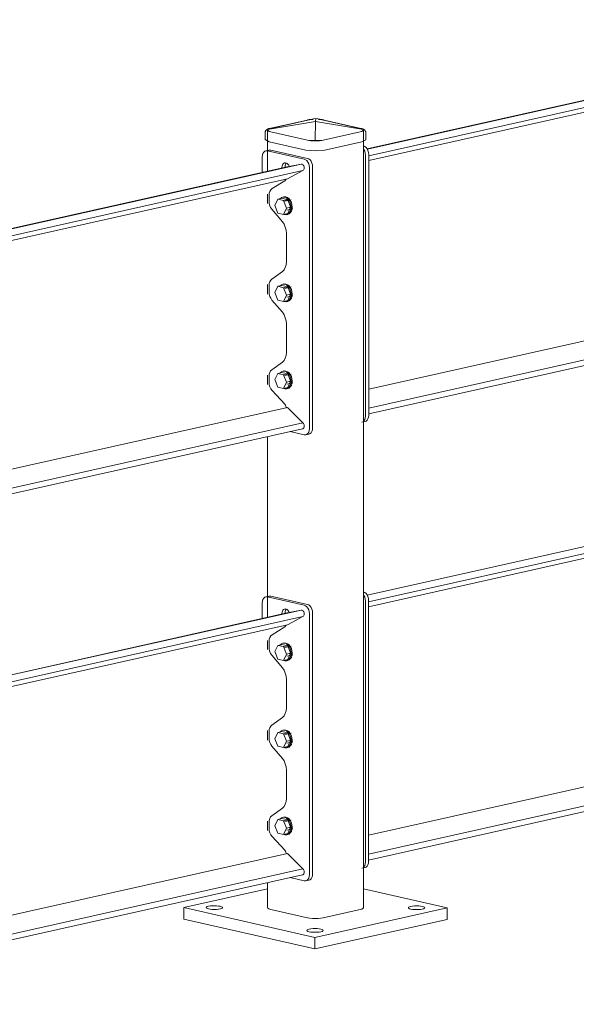
# Model space of a CAD drawing. Units: millimetres. Extents: x -317 to 19237, y -200 to 5045.
# Drawn here: x 15185 to 15933, y 710 to 2033 of the extents above; entities that cross this region are included whole.
import ezdxf

# ---------------------------------------------------------------- set-up
doc = ezdxf.new("R2010")
doc.units = ezdxf.units.MM
doc.layers.add('A-GENM', color=13, linetype='Continuous', lineweight=18)

# ---------------------------------------------------------------- blocks, each defined once
blk = doc.blocks.new('Safety _ Protection_Barrier_UltiGroup_Traffic Impact Barrier - 1085mm High - Yellow-V3-1085mm High')
at = {"layer": 'A-GENM'}
for p, q in [((-14048.3, 2028.9), (-14806.9, 1859.1)), ((-14029.7, 2032.8), (-14806.7, 1858.8)), ((-14029.7, 2032.7), (-14806.7, 1858.8)), ((-14804.9, 1850), (-14027.3, 2024.1)), ((-14048.1, 2012.9), (-14804.9, 1843.5)), ((-14876.4, 1896.1), (-14940.9, 1885.4)), ((-14887.5, 1897.9), (-14937.2, 1886.8)), ((-14886.8, 1898), (-14936.5, 1886.9)), ((-14936.5, 1886.8), (-14886.8, 1897.9)), ((-14885, 1898.4), (-14886.8, 1898)), ((-14886.8, 1897.9), (-14884.5, 1898.4)), ((-14884.3, 1898.4), (-14884.5, 1898.4)), ((-14880.2, 1898.9), (-14880.4, 1898.9)), ((-14876.8, 1870.9), (-14876.4, 1896.1)), ((-14876, 1900), (-14876.4, 1896.1)), ((-14876.4, 1896.1), (-14811.9, 1885.4)), ((-14872, 1898.9), (-14872.2, 1898.9)), ((-14865.6, 1898), (-14865.8, 1898)), ((-14816.3, 1886.8), (-14865.6, 1898)), ((-14815.5, 1886.7), (-14864.9, 1897.9)), ((-14944, 1881.5), (-14944, 1871.7)), ((-14940.9, 1885.4), (-14940.9, 1881.5)), ((-14940.9, 1884.2), (-14940.6, 1883.8)), ((-14940.9, 1881.5), (-14940.9, 1829.1)), ((-14939.7, 1883.2), (-14938.4, 1882.6)), ((-14936.5, 1886.9), (-14938.4, 1886.3)), ((-14938.3, 1886.4), (-14936.5, 1886.8)), ((-14938.3, 1882.6), (-14936.5, 1882.1)), ((-14936.5, 1882.1), (-14887.2, 1870.9)), ((-14887.2, 1870.9), (-14936.5, 1882.1)), ((-14866, 1870.9), (-14816.3, 1882)), ((-14816, 1886.7), (-14816.3, 1886.8)), ((-14816.3, 1882), (-14814.5, 1882.5)), ((-14814.4, 1882.5), (-14813.1, 1883.1)), ((-14812.9, 1883.2), (-14812.2, 1883.7)), ((-14811.9, 1881.4), (-14811.9, 1885.4)), ((-14811.9, 839.9), (-14811.9, 1881.4)), ((-14808.8, 1871.6), (-14808.8, 1881.4)), ((-14944, 1871.7), (-14938.7, 1868.9)), ((-14889.4, 1857.7), (-14938.7, 1868.9)), ((-14887.2, 1870.9), (-14885.1, 1870.5)), ((-14885, 1870.5), (-14882.6, 1870.2)), ((-14882.3, 1870.1), (-14879.8, 1870)), ((-14879.2, 1869.9), (-14876.8, 1869.9)), ((-14876.6, 1869.9), (-14874.3, 1869.9)), ((-14873.7, 1870), (-14870.9, 1870.1)), ((-14870.8, 1870.1), (-14868.3, 1870.4)), ((-14868.3, 1870.5), (-14866, 1870.9)), ((-14863.9, 1857.6), (-14814.2, 1868.8)), ((-14804.9, 1851.9), (-14804.9, 1501.2)), ((-14809.2, 1500.3), (-14809.2, 1851)), ((-14940.9, 1798.2), (-14940.9, 1785.8)), ((-14048.1, 1705.9), (-14804.9, 1536.4)), ((-14027.2, 1685.1), (-14804.9, 1511)), ((-14940.9, 1677.1), (-14940.9, 1664)), ((-14804.9, 1503.2), (-14027.7, 1677.2)), ((-14940.9, 1555.3), (-14940.9, 1542.9)), ((-14811.9, 1501.6), (-14811.3, 1501.8)), ((-14814, 1492.1), (-14809.8, 1493.1)), ((-14940.9, 1472.8), (-14940.9, 1230)), ((-14048.3, 1429.8), (-14806.9, 1259.9)), ((-14029.7, 1433.6), (-14806.8, 1259.6)), ((-14806.8, 1259.6), (-14029.7, 1433.6)), ((-14027.3, 1425), (-14805, 1250.9)), ((-14048.1, 1413.8), (-14805, 1244.3)), ((-14809.2, 901.1), (-14809.2, 1251.9)), ((-14805, 1252.8), (-14805, 902.1)), ((-14940.9, 1199), (-14940.9, 1186.7)), ((-14048.1, 1106.7), (-14805, 937.3)), ((-14027.2, 1086), (-14805, 911.8)), ((-14940.9, 1077.9), (-14940.9, 1064.9)), ((-14805, 904), (-14027.7, 1078)), ((-14940.9, 956.1), (-14940.9, 943.7)), ((-14811.9, 902.5), (-14811.3, 902.6)), ((-14814.1, 893), (-14809.8, 893.9)), ((-14940.9, 873.6), (-14940.9, 840)), ((-14940.9, 865.3), (-15053.2, 840.1)), ((-14699.6, 839.8), (-14811.9, 865.4)), ((-15053.2, 840.1), (-14877.1, 800.1)), ((-15053.2, 840.1), (-15053.2, 824.5)), ((-14887.2, 826.4), (-14936.5, 837.6)), ((-14877.1, 800.1), (-14699.6, 839.8)), ((-14816.3, 837.5), (-14866, 826.4)), ((-14699.6, 824.2), (-14699.6, 839.8)), ((-14877.1, 784.5), (-15053.2, 824.5)), ((-14699.6, 824.2), (-14877.1, 784.5)), ((-14877.1, 784.5), (-14877.1, 800.1))]:
    blk.add_line(p, q, dxfattribs=at)
for points in [[(-14887.5, 1897.9, 0), (-14887, 1898, 0), (-14886.5, 1898.1, 0), (-14886, 1898.2, 0), (-14885.5, 1898.3, 0), (-14884.9, 1898.4, 0), (-14884.4, 1898.5, 0), (-14883.8, 1898.5, 0), (-14883.3, 1898.6, 0), (-14882.7, 1898.7, 0), (-14882.1, 1898.7, 0), (-14881.5, 1898.8, 0), (-14880.9, 1898.8, 0), (-14880.3, 1898.9, 0), (-14879.7, 1898.9, 0), (-14879.5, 1898.9, 0)], [(-14884.3, 1898.4, 0), (-14881.8, 1898.9, 0), (-14878.9, 1899.5, 0), (-14876, 1900, 0)], [(-14879.5, 1898.9, 0), (-14880.1, 1898.9, 0), (-14880.4, 1898.9, 0)], [(-14876, 1900, 0), (-14873.1, 1899.5, 0), (-14870.3, 1899, 0), (-14867.8, 1898.5, 0), (-14865.8, 1898, 0)], [(-14872.4, 1898.9, 0), (-14872.2, 1898.9, 0), (-14872, 1898.9, 0)], [(-14864.9, 1897.9, 0), (-14865.3, 1898, 0), (-14865.8, 1898.1, 0), (-14866.3, 1898.2, 0), (-14866.9, 1898.3, 0), (-14867.4, 1898.4, 0), (-14867.9, 1898.5, 0), (-14868.5, 1898.5, 0), (-14869.1, 1898.6, 0), (-14869.6, 1898.7, 0), (-14870.2, 1898.7, 0), (-14870.8, 1898.8, 0), (-14871.4, 1898.8, 0), (-14872, 1898.9, 0), (-14872.4, 1898.9, 0)], [(-14944, 1881.5, 0), (-14943.9, 1882.1, 0), (-14943.7, 1882.7, 0), (-14943.5, 1883.3, 0), (-14943.2, 1883.7, 0), (-14942.9, 1884.1, 0), (-14942.6, 1884.5, 0), (-14942.2, 1884.8, 0), (-14941.9, 1885, 0), (-14941.5, 1885.2, 0), (-14941.2, 1885.4, 0), (-14940.8, 1885.6, 0), (-14940.5, 1885.8, 0), (-14940.1, 1885.9, 0), (-14939.7, 1886.1, 0), (-14939.3, 1886.2, 0), (-14938.9, 1886.4, 0), (-14938.4, 1886.5, 0), (-14938, 1886.6, 0), (-14937.5, 1886.7, 0), (-14937.2, 1886.8, 0)], [(-14940.9, 1885.4, 0), (-14940.6, 1885.7, 0), (-14939.8, 1886, 0), (-14938.4, 1886.4, 0)], [(-14936.5, 1882.1, 0), (-14938.4, 1882.7, 0), (-14939.7, 1883.4, 0), (-14940.6, 1884.4, 0), (-14940.9, 1885.4, 0)], [(-14816, 1886.7, 0), (-14814.4, 1886.3, 0), (-14813, 1885.9, 0), (-14812.2, 1885.6, 0), (-14811.9, 1885.4, 0)], [(-14808.8, 1881.4, 0), (-14808.9, 1882, 0), (-14809.1, 1882.7, 0), (-14809.3, 1883.2, 0), (-14809.6, 1883.7, 0), (-14809.9, 1884.1, 0), (-14810.2, 1884.4, 0), (-14810.6, 1884.7, 0), (-14810.9, 1884.9, 0), (-14811.3, 1885.1, 0), (-14811.6, 1885.3, 0), (-14812, 1885.5, 0), (-14812.3, 1885.7, 0), (-14812.7, 1885.9, 0), (-14813.1, 1886, 0), (-14813.5, 1886.1, 0), (-14813.9, 1886.3, 0), (-14814.4, 1886.4, 0), (-14814.8, 1886.5, 0), (-14815.3, 1886.6, 0), (-14815.5, 1886.7, 0)], [(-14811.9, 1885.4, 0), (-14812.2, 1884.3, 0), (-14813, 1883.3, 0), (-14814.4, 1882.5, 0)], [(-14812, 1884.1, 0), (-14811.9, 1884.4, 0), (-14811.9, 1884.4, 0)], [(-14876.8, 1870.9, 0), (-14879.7, 1870.5, 0), (-14882.5, 1870.4, 0), (-14885, 1870.5, 0), (-14887.2, 1870.9, 0)], [(-14867.9, 1870.5, 0), (-14868.3, 1870.5, 0), (-14871, 1870.4, 0), (-14873.8, 1870.5, 0), (-14876.8, 1870.9, 0)], [(-14814.2, 1868.8, 0), (-14808.8, 1871.6, 0), (-14808.8, 1871.6, 0)], [(-14889.4, 1857.7, 0), (-14876.7, 1856.5, 0), (-14863.9, 1857.6, 0)], [(-14811.9, 1863.3, 0), (-14810.2, 1862.5, 0), (-14808.5, 1861.2, 0), (-14807, 1859.3, 0), (-14805.9, 1857, 0), (-14805.2, 1854.5, 0), (-14804.9, 1851.9, 0)], [(-14809.2, 1851, 0), (-14809.4, 1853.6, 0), (-14810.1, 1856.1, 0), (-14811.3, 1858.4, 0), (-14811.9, 1859.2, 0)], [(-14811.9, 1493.2, 0), (-14811.3, 1493.9, 0), (-14810.1, 1495.6, 0), (-14809.4, 1497.8, 0), (-14809.2, 1500.3, 0)], [(-14804.9, 1501.2, 0), (-14805.2, 1498.8, 0), (-14805.9, 1496.6, 0), (-14807, 1494.8, 0), (-14808.5, 1493.6, 0), (-14810.2, 1493, 0)], [(-14811.9, 1264.1, 0), (-14810.2, 1263.4, 0), (-14808.5, 1262, 0), (-14807, 1260.2, 0), (-14805.9, 1257.9, 0), (-14805.2, 1255.4, 0), (-14805, 1252.8, 0)], [(-14809.2, 1251.9, 0), (-14809.5, 1254.4, 0), (-14810.2, 1256.9, 0), (-14811.3, 1259.2, 0), (-14811.9, 1260, 0)], [(-14811.9, 894.1, 0), (-14811.3, 894.7, 0), (-14810.2, 896.5, 0), (-14809.5, 898.7, 0), (-14809.2, 901.1, 0)], [(-14805, 902.1, 0), (-14805.2, 899.6, 0), (-14805.9, 897.4, 0), (-14807, 895.7, 0), (-14808.5, 894.4, 0), (-14810.2, 893.9, 0)], [(-15020, 838.4, 0), (-15021.7, 838.9, 0), (-15022.8, 839.5, 0), (-15023.2, 840.1, 0), (-15022.8, 840.8, 0), (-15021.7, 841.4, 0), (-15019.9, 841.9, 0), (-15017.6, 842.3, 0), (-15015, 842.5, 0), (-15012.1, 842.6, 0), (-15009.3, 842.5, 0), (-15006.6, 842.2, 0), (-15004.4, 841.8, 0)], [(-15004.4, 841.8, 0), (-15002.6, 841.3, 0), (-15001.5, 840.7, 0), (-15001.2, 840.1, 0), (-15001.5, 839.5, 0), (-15002.7, 838.9, 0), (-15004.4, 838.3, 0), (-15006.7, 837.9, 0), (-15009.4, 837.7, 0), (-15012.2, 837.6, 0), (-15015.1, 837.7, 0), (-15017.7, 838, 0), (-15020, 838.4, 0)], [(-14936.5, 837.6, 0), (-14938.9, 838.3, 0), (-14940.4, 839.2, 0), (-14940.9, 840, 0)], [(-14811.9, 839.9, 0), (-14811.9, 839.9, 0), (-14812.4, 839.1, 0), (-14813.9, 838.2, 0), (-14816.3, 837.5, 0)], [(-14748.4, 838.1, 0), (-14750.2, 838.6, 0), (-14751.3, 839.2, 0), (-14751.6, 839.9, 0), (-14751.3, 840.5, 0), (-14750.1, 841.1, 0), (-14748.4, 841.6, 0), (-14746.1, 842, 0), (-14743.4, 842.3, 0), (-14740.6, 842.4, 0), (-14737.7, 842.3, 0), (-14735.1, 842, 0), (-14732.8, 841.6, 0)], [(-14732.8, 841.6, 0), (-14731.1, 841.1, 0), (-14730, 840.5, 0), (-14729.6, 839.9, 0), (-14730, 839.2, 0), (-14731.1, 838.6, 0), (-14732.9, 838.1, 0), (-14735.2, 837.7, 0), (-14737.8, 837.5, 0), (-14740.7, 837.4, 0), (-14743.5, 837.5, 0), (-14746.2, 837.7, 0), (-14748.4, 838.1, 0)], [(-14866, 826.4, 0), (-14869.1, 825.9, 0), (-14872.8, 825.5, 0), (-14876.6, 825.4, 0), (-14880.5, 825.6, 0), (-14884.1, 825.9, 0), (-14887.2, 826.4, 0)], [(-14884.7, 807.6, 0), (-14886.5, 808.1, 0), (-14887.5, 808.7, 0), (-14887.9, 809.4, 0), (-14887.5, 810, 0), (-14886.4, 810.6, 0), (-14884.7, 811.1, 0), (-14882.4, 811.5, 0), (-14879.7, 811.8, 0), (-14876.9, 811.8, 0), (-14874, 811.8, 0), (-14871.4, 811.5, 0), (-14869.1, 811.1, 0)], [(-14869.1, 811.1, 0), (-14867.4, 810.6, 0), (-14866.3, 810, 0), (-14865.9, 809.4, 0), (-14866.3, 808.7, 0), (-14867.4, 808.1, 0), (-14869.2, 807.6, 0), (-14871.5, 807.2, 0), (-14874.1, 807, 0), (-14877, 806.9, 0), (-14879.8, 807, 0), (-14882.5, 807.2, 0), (-14884.7, 807.6, 0)]]:
    blk.add_polyline3d(points, dxfattribs=at)
blk = doc.blocks.new('Safety _ Protection_Barrier_UltiGroup_Traffic Impact Barrier - 1085mm High - Yellow 2-V4-1085mm High')
at = {"layer": 'A-GENM'}
for p, q in [((-14938.7, 1857.7), (-14943, 1856.7)), ((-14891.5, 1845.5), (-14940.8, 1856.7)), ((-14936.5, 1857.7), (-14887.2, 1846.5)), ((-14895.6, 1838.9), (-15672.7, 1664.9)), ((-14895.7, 1838.9), (-15672.7, 1664.9)), ((-14947.8, 1848.6), (-14947.8, 1827.6)), ((-14911.5, 1835.6), (-14895.7, 1838.9)), ((-14914.2, 1835.1), (-15672.8, 1665.2)), ((-15670.9, 1656.2), (-14893.2, 1830.3)), ((-14921.4, 1833.5), (-14921.4, 1834.3)), ((-14917.2, 1835.2), (-14917.2, 1834.4)), ((-14914.2, 1835.1), (-14914.1, 1835.1)), ((-14914.1, 1835.1), (-14911.5, 1835.6)), ((-14893.2, 1830.3), (-14914.1, 1819.1)), ((-14884.4, 1483.4), (-14884.4, 1834.2)), ((-14880.2, 1835.1), (-14880.2, 1484.4)), ((-14914.1, 1819.1), (-15670.9, 1649.6)), ((-14917.5, 1816.4), (-14934.6, 1805.8)), ((-14938.7, 1796.7), (-14938.7, 1788.6)), ((-14927.1, 1791.5), (-14931, 1783.1)), ((-14921.4, 1792.8), (-14927.1, 1791.5)), ((-14919.4, 1789.7), (-14927.1, 1791.5)), ((-14921.4, 1792.8), (-14913.7, 1791)), ((-14918.8, 1794.6), (-14920.2, 1794.3)), ((-14919.4, 1789.7), (-14913.7, 1791)), ((-14915.5, 1779.6), (-14919.4, 1789.7)), ((-14909.2, 1790.6), (-14917.5, 1788.8)), ((-14913.7, 1791), (-14909.8, 1780.8)), ((-14935, 1778.1), (-14920.9, 1761.3)), ((-14931, 1783.1), (-14927.1, 1772.9)), ((-14927.1, 1772.9), (-14919.4, 1771.2)), ((-14919.4, 1771.2), (-14915.5, 1779.6)), ((-14913.7, 1772.4), (-14919.4, 1771.2)), ((-14909.8, 1780.8), (-14915.5, 1779.6)), ((-14914.8, 1777.1), (-14906.6, 1778.9)), ((-14909.8, 1780.8), (-14913.7, 1772.4)), ((-14914.9, 1770.9), (-14913.5, 1771.2)), ((-14915.4, 1745.7), (-14915.4, 1707.7)), ((-14920.9, 1694.5), (-14935, 1684.3)), ((-14938.7, 1675.5), (-14938.7, 1666.7)), ((-14927.1, 1674.6), (-14931, 1666.2)), ((-14921.4, 1675.8), (-14927.1, 1674.6)), ((-14919.4, 1672.8), (-14927.1, 1674.6)), ((-14921.4, 1675.8), (-14913.7, 1674.1)), ((-14918.8, 1677.7), (-14920.2, 1677.4)), ((-14919.4, 1672.8), (-14913.7, 1674.1)), ((-14915.5, 1662.6), (-14919.4, 1672.8)), ((-14909.2, 1673.7), (-14917.5, 1671.9)), ((-14913.7, 1674.1), (-14909.8, 1663.9)), ((-14935, 1656.2), (-14920.9, 1639.7)), ((-14931, 1666.2), (-14927.1, 1656)), ((-14927.1, 1656), (-14919.4, 1654.2)), ((-14919.4, 1654.2), (-14915.5, 1662.6)), ((-14913.7, 1655.5), (-14919.4, 1654.2)), ((-14909.8, 1663.9), (-14915.5, 1662.6)), ((-14914.9, 1654), (-14913.5, 1654.3)), ((-14914.8, 1660.1), (-14906.6, 1662)), ((-14909.8, 1663.9), (-14913.7, 1655.5)), ((-14915.4, 1624), (-14915.4, 1586)), ((-14920.9, 1572.8), (-14935, 1562.5)), ((-14918.8, 1560.8), (-14920.2, 1560.5)), ((-14938.7, 1553.7), (-14938.7, 1545.5)), ((-14927.1, 1557.7), (-14931, 1549.3)), ((-14931, 1549.3), (-14927.1, 1539.1)), ((-14921.4, 1558.9), (-14927.1, 1557.7)), ((-14919.4, 1555.9), (-14927.1, 1557.7)), ((-14921.4, 1558.9), (-14913.7, 1557.2)), ((-14919.4, 1555.9), (-14913.7, 1557.2)), ((-14915.5, 1545.7), (-14919.4, 1555.9)), ((-14909.2, 1556.8), (-14917.5, 1554.9)), ((-14913.7, 1557.2), (-14909.8, 1547)), ((-14934.6, 1534.6), (-14917.5, 1516.2)), ((-14927.1, 1539.1), (-14919.4, 1537.3)), ((-14919.4, 1537.3), (-14915.5, 1545.7)), ((-14913.7, 1538.6), (-14919.4, 1537.3)), ((-14909.8, 1547), (-14915.5, 1545.7)), ((-14914.9, 1537.1), (-14913.5, 1537.4)), ((-14914.8, 1543.2), (-14906.6, 1545.1)), ((-14909.8, 1547), (-14913.7, 1538.6)), ((-14914.1, 1512), (-15670.9, 1342.6)), ((-14914.1, 1512), (-14893.2, 1491.2)), ((-14893.2, 1491.2), (-15670.9, 1317.1)), ((-15670.9, 1309.3), (-14893.7, 1483.3)), ((-14910.4, 1479.6), (-14891.5, 1475.3)), ((-14889.3, 1475.3), (-14885, 1476.2)), ((-14938.7, 1258.5), (-14943, 1257.6)), ((-14891.5, 1246.4), (-14940.8, 1257.6)), ((-14936.5, 1258.5), (-14887.3, 1247.3)), ((-14947.9, 1249.4), (-14947.9, 1228.4)), ((-14914.2, 1235.9), (-15672.9, 1066.1)), ((-14895.6, 1239.8), (-15672.7, 1065.8)), ((-15672.7, 1065.8), (-14895.7, 1239.7)), ((-14893.2, 1231.1), (-15670.9, 1057)), ((-14921.4, 1234.3), (-14921.4, 1235.1)), ((-14917.2, 1236.1), (-14917.2, 1235.3)), ((-14914.2, 1235.9), (-14914.1, 1235.9)), ((-14914.1, 1235.9), (-14911.6, 1236.5)), ((-14914.1, 1219.9), (-14893.2, 1231.1)), ((-14895.7, 1239.7), (-14911.6, 1236.5)), ((-14884.5, 884.3), (-14884.5, 1235)), ((-14880.2, 1236), (-14880.2, 885.2)), ((-14914.1, 1219.9), (-15670.9, 1050.5)), ((-14934.6, 1206.6), (-14917.5, 1217.2)), ((-14938.7, 1189.4), (-14938.7, 1197.6)), ((-14927.1, 1192.3), (-14931, 1183.9)), ((-14921.4, 1193.6), (-14927.1, 1192.3)), ((-14919.4, 1190.6), (-14927.1, 1192.3)), ((-14921.4, 1193.6), (-14913.7, 1191.8)), ((-14918.8, 1195.5), (-14920.2, 1195.1)), ((-14919.4, 1190.6), (-14913.7, 1191.8)), ((-14915.5, 1180.4), (-14919.4, 1190.6)), ((-14909.2, 1191.4), (-14917.5, 1189.6)), ((-14913.7, 1191.8), (-14909.8, 1181.7)), ((-14920.9, 1162.2), (-14935, 1179)), ((-14931, 1183.9), (-14927.1, 1173.8)), ((-14919.4, 1172), (-14915.5, 1180.4)), ((-14909.8, 1181.7), (-14915.5, 1180.4)), ((-14914.8, 1177.9), (-14906.6, 1179.7)), ((-14909.8, 1181.7), (-14913.7, 1173.3)), ((-14927.1, 1173.8), (-14919.4, 1172)), ((-14913.7, 1173.3), (-14919.4, 1172)), ((-14914.9, 1171.7), (-14913.5, 1172)), ((-14915.4, 1108.5), (-14915.4, 1146.5)), ((-14935, 1085.2), (-14920.9, 1095.3)), ((-14938.7, 1067.6), (-14938.7, 1076.4)), ((-14927.1, 1075.4), (-14931, 1067)), ((-14921.5, 1076.7), (-14927.1, 1075.4)), ((-14919.4, 1073.6), (-14927.1, 1075.4)), ((-14921.5, 1076.7), (-14913.7, 1074.9)), ((-14918.8, 1078.6), (-14920.2, 1078.2)), ((-14919.4, 1073.6), (-14913.7, 1074.9)), ((-14915.5, 1063.5), (-14919.4, 1073.6)), ((-14909.2, 1074.5), (-14917.5, 1072.7)), ((-14913.7, 1074.9), (-14909.8, 1064.7)), ((-14931, 1067), (-14927.1, 1056.8)), ((-14919.4, 1055), (-14915.5, 1063.5)), ((-14909.8, 1064.7), (-14915.5, 1063.5)), ((-14914.8, 1061), (-14906.6, 1062.8)), ((-14909.8, 1064.7), (-14913.7, 1056.3)), ((-14920.9, 1040.5), (-14935, 1057.1)), ((-14927.1, 1056.8), (-14919.4, 1055)), ((-14913.7, 1056.3), (-14919.4, 1055)), ((-14914.9, 1054.8), (-14913.5, 1055.1)), ((-14915.4, 986.8), (-14915.4, 1024.8)), ((-14935, 963.3), (-14920.9, 973.7)), ((-14938.7, 946.4), (-14938.7, 954.5)), ((-14927.1, 958.5), (-14931, 950.1)), ((-14921.4, 959.8), (-14927.1, 958.5)), ((-14919.4, 956.8), (-14927.1, 958.5)), ((-14921.4, 959.8), (-14913.7, 958)), ((-14918.8, 961.7), (-14920.2, 961.3)), ((-14919.4, 956.8), (-14913.7, 958)), ((-14915.5, 946.6), (-14919.4, 956.8)), ((-14909.2, 957.6), (-14917.5, 955.8)), ((-14913.7, 958), (-14909.8, 947.9)), ((-14931, 950.1), (-14927.1, 940)), ((-14927.1, 940), (-14919.4, 938.2)), ((-14919.4, 938.2), (-14915.5, 946.6)), ((-14913.7, 939.5), (-14919.4, 938.2)), ((-14909.8, 947.9), (-14915.5, 946.6)), ((-14914.8, 944), (-14906.6, 945.9)), ((-14909.8, 947.9), (-14913.7, 939.5)), ((-14917.5, 917.1), (-14934.6, 935.5)), ((-14914.9, 937.9), (-14913.5, 938.2)), ((-14914.1, 912.9), (-15670.9, 743.4)), ((-14893.2, 892.1), (-14914.1, 912.9)), ((-14893.2, 892.1), (-15670.9, 718)), ((-15670.9, 710.2), (-14893.7, 884.2)), ((-14910.4, 880.5), (-14891.5, 876.1)), ((-14889.3, 876.1), (-14885.1, 877.1))]:
    blk.add_line(p, q, dxfattribs=at)
for points in [[(-14940.8, 1856.7, 0), (-14942.6, 1856.8, 0), (-14944.3, 1856.2, 0), (-14945.8, 1855, 0), (-14946.9, 1853.2, 0), (-14947.6, 1851, 0), (-14947.8, 1848.6, 0)], [(-14938.8, 1857.7, 0), (-14938.3, 1857.7, 0), (-14936.5, 1857.7, 0)], [(-14921.4, 1834.3, 0), (-14921.3, 1836, 0), (-14920.8, 1837.5, 0), (-14920.1, 1838.8, 0), (-14919.2, 1839.8, 0), (-14918.1, 1840.3, 0), (-14916.9, 1840.5, 0), (-14915.6, 1840.2, 0), (-14914.4, 1839.6, 0), (-14913.3, 1838.5, 0), (-14912.3, 1837.2, 0), (-14911.5, 1835.6, 0)], [(-14915.5, 1840.2, 0), (-14915.6, 1840.1, 0), (-14916.5, 1838.7, 0), (-14917, 1837.1, 0), (-14917.2, 1835.2, 0)], [(-14895.7, 1838.9, 0), (-14894.9, 1838.9, 0), (-14894.1, 1838.7, 0), (-14893.4, 1838.2, 0), (-14892.7, 1837.5, 0), (-14892.1, 1836.6, 0), (-14891.7, 1835.6, 0), (-14891.5, 1834.5, 0), (-14891.5, 1833.4, 0), (-14891.7, 1832.4, 0), (-14892, 1831.5, 0), (-14892.5, 1830.8, 0), (-14893.2, 1830.3, 0)], [(-14884.4, 1834.2, 0), (-14884.7, 1836.7, 0), (-14885.4, 1839.2, 0), (-14886.5, 1841.5, 0), (-14887.9, 1843.4, 0), (-14889.6, 1844.7, 0), (-14891.5, 1845.5, 0)], [(-14887.2, 1846.4, 0), (-14885.4, 1845.7, 0), (-14883.7, 1844.3, 0), (-14882.2, 1842.5, 0), (-14881.1, 1840.2, 0), (-14880.4, 1837.7, 0), (-14880.2, 1835.1, 0)], [(-14915.9, 1818.6, 0), (-14916, 1818.2, 0), (-14916.7, 1817.1, 0), (-14917.5, 1816.4, 0)], [(-14934.6, 1805.8, 0), (-14936.3, 1804.3, 0), (-14937.6, 1802.2, 0), (-14938.4, 1799.6, 0), (-14938.7, 1796.7, 0)], [(-14938.7, 1788.6, 0), (-14938.4, 1785.7, 0), (-14937.7, 1782.9, 0), (-14936.6, 1780.3, 0), (-14935, 1778.1, 0)], [(-14909.1, 1780.7, 0), (-14909.4, 1783.8, 0), (-14910.2, 1786.8, 0), (-14911.6, 1789.5, 0), (-14913.3, 1791.8, 0), (-14915.4, 1793.4, 0), (-14917.6, 1794.3, 0), (-14919.8, 1794.4, 0), (-14921.8, 1793.7, 0), (-14923.4, 1792.3, 0)], [(-14918.9, 1794.6, 0), (-14918.3, 1794.7, 0), (-14916.1, 1794.6, 0), (-14914, 1793.7, 0), (-14911.9, 1792.1, 0), (-14910.2, 1789.8, 0), (-14908.8, 1787.1, 0), (-14908, 1784.1, 0), (-14907.7, 1781, 0)], [(-14918.6, 1771.2, 0), (-14917.6, 1770.9, 0), (-14915.4, 1770.8, 0), (-14913.3, 1771.5, 0), (-14911.6, 1773, 0), (-14910.2, 1775.1, 0), (-14909.4, 1777.7, 0), (-14909.1, 1780.7, 0)], [(-14907.7, 1781, 0), (-14908, 1778, 0), (-14908.8, 1775.4, 0), (-14910.2, 1773.3, 0), (-14911.9, 1771.8, 0), (-14914, 1771.1, 0)], [(-14920.9, 1761.3, 0), (-14918.6, 1758, 0), (-14916.9, 1754.1, 0), (-14915.8, 1750, 0), (-14915.4, 1745.7, 0)], [(-14915.4, 1707.7, 0), (-14915.8, 1703.6, 0), (-14916.9, 1699.9, 0), (-14918.6, 1696.8, 0), (-14920.9, 1694.5, 0)], [(-14935, 1684.3, 0), (-14936.5, 1682.8, 0), (-14937.7, 1680.7, 0), (-14938.4, 1678.3, 0), (-14938.7, 1675.5, 0)], [(-14938.7, 1666.7, 0), (-14938.4, 1663.9, 0), (-14937.7, 1661, 0), (-14936.5, 1658.5, 0), (-14935, 1656.2, 0)], [(-14909.1, 1663.8, 0), (-14909.4, 1666.9, 0), (-14910.2, 1669.9, 0), (-14911.6, 1672.6, 0), (-14913.3, 1674.8, 0), (-14915.4, 1676.5, 0), (-14917.6, 1677.4, 0), (-14919.8, 1677.5, 0), (-14921.8, 1676.8, 0), (-14923.4, 1675.4, 0)], [(-14918.9, 1677.7, 0), (-14918.3, 1677.8, 0), (-14916.1, 1677.7, 0), (-14914, 1676.8, 0), (-14911.9, 1675.2, 0), (-14910.2, 1672.9, 0), (-14908.8, 1670.2, 0), (-14908, 1667.2, 0), (-14907.7, 1664.1, 0)], [(-14918.6, 1654.3, 0), (-14917.6, 1654, 0), (-14915.4, 1653.9, 0), (-14913.3, 1654.6, 0), (-14911.6, 1656.1, 0), (-14910.2, 1658.2, 0), (-14909.4, 1660.8, 0), (-14909.1, 1663.8, 0)], [(-14907.7, 1664.1, 0), (-14908, 1661.1, 0), (-14908.8, 1658.5, 0), (-14910.2, 1656.4, 0), (-14911.9, 1654.9, 0), (-14914, 1654.2, 0)], [(-14920.9, 1639.7, 0), (-14918.6, 1636.4, 0), (-14916.9, 1632.5, 0), (-14915.8, 1628.3, 0), (-14915.4, 1624, 0)], [(-14915.4, 1586, 0), (-14915.8, 1581.9, 0), (-14916.9, 1578.2, 0), (-14918.6, 1575.1, 0), (-14920.9, 1572.8, 0)], [(-14935, 1562.5, 0), (-14936.6, 1560.9, 0), (-14937.7, 1558.9, 0), (-14938.4, 1556.4, 0), (-14938.7, 1553.7, 0)], [(-14918.9, 1560.8, 0), (-14918.3, 1560.9, 0), (-14916.1, 1560.8, 0), (-14914, 1559.9, 0), (-14911.9, 1558.3, 0), (-14910.2, 1556, 0), (-14908.8, 1553.3, 0), (-14908, 1550.3, 0), (-14907.7, 1547.2, 0)], [(-14909.1, 1546.9, 0), (-14909.4, 1549.9, 0), (-14910.2, 1553, 0), (-14911.6, 1555.7, 0), (-14913.3, 1557.9, 0), (-14915.4, 1559.6, 0), (-14917.6, 1560.5, 0), (-14919.8, 1560.6, 0), (-14921.8, 1559.9, 0), (-14923.4, 1558.5, 0)], [(-14938.7, 1545.5, 0), (-14938.4, 1542.5, 0), (-14937.6, 1539.6, 0), (-14936.3, 1536.9, 0), (-14934.6, 1534.6, 0)], [(-14918.6, 1537.4, 0), (-14917.6, 1537.1, 0), (-14915.4, 1537, 0), (-14913.3, 1537.7, 0), (-14911.6, 1539.1, 0), (-14910.2, 1541.3, 0), (-14909.4, 1543.9, 0), (-14909.1, 1546.9, 0)], [(-14907.7, 1547.2, 0), (-14908, 1544.2, 0), (-14908.8, 1541.6, 0), (-14910.2, 1539.5, 0), (-14911.9, 1538, 0), (-14914, 1537.3, 0)], [(-14917.5, 1516.2, 0), (-14916.7, 1515.1, 0), (-14916, 1513.8, 0), (-14915.6, 1512.3, 0), (-14915.5, 1511.7, 0)], [(-14893.2, 1491.2, 0), (-14892.5, 1490.5, 0), (-14892, 1489.5, 0), (-14891.7, 1488.5, 0), (-14891.5, 1487.4, 0), (-14891.5, 1486.3, 0), (-14891.7, 1485.3, 0), (-14892.1, 1484.5, 0), (-14892.7, 1483.8, 0), (-14893.4, 1483.4, 0), (-14893.9, 1483.3, 0)], [(-14891.5, 1475.3, 0), (-14889.6, 1475.2, 0), (-14887.9, 1475.8, 0), (-14886.5, 1477, 0), (-14885.4, 1478.8, 0), (-14884.7, 1481, 0), (-14884.4, 1483.4, 0)], [(-14880.2, 1484.4, 0), (-14880.4, 1481.9, 0), (-14881.1, 1479.7, 0), (-14882.2, 1478, 0), (-14883.7, 1476.7, 0), (-14885.4, 1476.2, 0)], [(-14940.8, 1257.6, 0), (-14942.6, 1257.6, 0), (-14944.3, 1257.1, 0), (-14945.8, 1255.8, 0), (-14946.9, 1254.1, 0), (-14947.6, 1251.9, 0), (-14947.9, 1249.4, 0)], [(-14938.8, 1258.5, 0), (-14938.4, 1258.6, 0), (-14936.6, 1258.5, 0)], [(-14884.5, 1235, 0), (-14884.7, 1237.6, 0), (-14885.4, 1240.1, 0), (-14886.5, 1242.4, 0), (-14888, 1244.2, 0), (-14889.7, 1245.6, 0), (-14891.5, 1246.4, 0)], [(-14887.3, 1247.3, 0), (-14885.4, 1246.6, 0), (-14883.7, 1245.2, 0), (-14882.3, 1243.3, 0), (-14881.2, 1241.1, 0), (-14880.5, 1238.5, 0), (-14880.2, 1236, 0)], [(-14921.4, 1235.1, 0), (-14921.3, 1236.8, 0), (-14920.8, 1238.3, 0), (-14920.1, 1239.6, 0), (-14919.2, 1240.6, 0), (-14918.1, 1241.1, 0), (-14916.9, 1241.3, 0), (-14915.6, 1241.1, 0), (-14914.4, 1240.4, 0), (-14913.3, 1239.4, 0), (-14912.3, 1238, 0), (-14911.6, 1236.5, 0)], [(-14915.5, 1241, 0), (-14915.6, 1240.9, 0), (-14916.5, 1239.5, 0), (-14917, 1237.9, 0), (-14917.2, 1236.1, 0)], [(-14893.2, 1231.1, 0), (-14892.5, 1231.6, 0), (-14892, 1232.3, 0), (-14891.7, 1233.2, 0), (-14891.5, 1234.2, 0), (-14891.5, 1235.3, 0), (-14891.7, 1236.4, 0), (-14892.1, 1237.4, 0), (-14892.7, 1238.4, 0), (-14893.4, 1239.1, 0), (-14894.1, 1239.6, 0), (-14894.9, 1239.8, 0), (-14895.7, 1239.7, 0)], [(-14917.5, 1217.2, 0), (-14916.7, 1218, 0), (-14916, 1219, 0), (-14915.9, 1219.5, 0)], [(-14938.7, 1197.6, 0), (-14938.4, 1200.5, 0), (-14937.6, 1203, 0), (-14936.3, 1205.1, 0), (-14934.6, 1206.6, 0)], [(-14909.1, 1181.5, 0), (-14909.4, 1184.6, 0), (-14910.2, 1187.6, 0), (-14911.6, 1190.3, 0), (-14913.3, 1192.6, 0), (-14915.4, 1194.2, 0), (-14917.6, 1195.1, 0), (-14919.8, 1195.2, 0), (-14921.8, 1194.5, 0), (-14923.4, 1193.2, 0)], [(-14918.9, 1195.4, 0), (-14918.3, 1195.5, 0), (-14916.1, 1195.4, 0), (-14914, 1194.6, 0), (-14911.9, 1192.9, 0), (-14910.2, 1190.7, 0), (-14908.8, 1187.9, 0), (-14908, 1184.9, 0), (-14907.7, 1181.8, 0)], [(-14935, 1179, 0), (-14936.6, 1181.2, 0), (-14937.7, 1183.8, 0), (-14938.4, 1186.6, 0), (-14938.7, 1189.4, 0)], [(-14918.6, 1172.1, 0), (-14917.6, 1171.7, 0), (-14915.4, 1171.7, 0), (-14913.3, 1172.4, 0), (-14911.6, 1173.8, 0), (-14910.2, 1175.9, 0), (-14909.4, 1178.6, 0), (-14909.1, 1181.5, 0)], [(-14907.7, 1181.8, 0), (-14908, 1178.9, 0), (-14908.8, 1176.2, 0), (-14910.2, 1174.1, 0), (-14911.9, 1172.7, 0), (-14914, 1172, 0)], [(-14915.4, 1146.5, 0), (-14915.8, 1150.8, 0), (-14916.9, 1155, 0), (-14918.6, 1158.9, 0), (-14920.9, 1162.2, 0)], [(-14920.9, 1095.3, 0), (-14918.6, 1097.6, 0), (-14916.9, 1100.7, 0), (-14915.8, 1104.4, 0), (-14915.4, 1108.5, 0)], [(-14938.7, 1076.4, 0), (-14938.4, 1079.1, 0), (-14937.7, 1081.6, 0), (-14936.5, 1083.7, 0), (-14935, 1085.2, 0)], [(-14909.1, 1064.6, 0), (-14909.4, 1067.7, 0), (-14910.2, 1070.7, 0), (-14911.6, 1073.4, 0), (-14913.3, 1075.7, 0), (-14915.4, 1077.3, 0), (-14917.6, 1078.2, 0), (-14919.8, 1078.3, 0), (-14921.8, 1077.6, 0), (-14923.5, 1076.2, 0)], [(-14918.9, 1078.5, 0), (-14918.3, 1078.6, 0), (-14916.1, 1078.5, 0), (-14914, 1077.6, 0), (-14911.9, 1076, 0), (-14910.2, 1073.8, 0), (-14908.8, 1071, 0), (-14908, 1068, 0), (-14907.7, 1064.9, 0)], [(-14935, 1057.1, 0), (-14936.5, 1059.3, 0), (-14937.7, 1061.9, 0), (-14938.4, 1064.7, 0), (-14938.7, 1067.6, 0)], [(-14918.5, 1055.1, 0), (-14917.6, 1054.8, 0), (-14915.4, 1054.7, 0), (-14913.3, 1055.4, 0), (-14911.6, 1056.9, 0), (-14910.2, 1059, 0), (-14909.4, 1061.7, 0), (-14909.1, 1064.6, 0)], [(-14907.7, 1064.9, 0), (-14908, 1062, 0), (-14908.8, 1059.3, 0), (-14910.2, 1057.2, 0), (-14911.9, 1055.8, 0), (-14914, 1055.1, 0)], [(-14915.4, 1024.8, 0), (-14915.8, 1029.1, 0), (-14916.9, 1033.3, 0), (-14918.6, 1037.2, 0), (-14920.9, 1040.5, 0)], [(-14920.9, 973.7, 0), (-14918.6, 976, 0), (-14916.9, 979, 0), (-14915.8, 982.7, 0), (-14915.4, 986.8, 0)], [(-14938.7, 954.5, 0), (-14938.4, 957.3, 0), (-14937.7, 959.7, 0), (-14936.6, 961.8, 0), (-14935, 963.3, 0)], [(-14909.1, 947.7, 0), (-14909.4, 950.8, 0), (-14910.2, 953.8, 0), (-14911.6, 956.5, 0), (-14913.3, 958.8, 0), (-14915.4, 960.4, 0), (-14917.6, 961.3, 0), (-14919.8, 961.4, 0), (-14921.8, 960.7, 0), (-14923.4, 959.4, 0)], [(-14918.9, 961.6, 0), (-14918.3, 961.7, 0), (-14916.1, 961.6, 0), (-14914, 960.7, 0), (-14911.9, 959.1, 0), (-14910.2, 956.9, 0), (-14908.8, 954.1, 0), (-14908, 951.1, 0), (-14907.7, 948, 0)], [(-14934.6, 935.5, 0), (-14936.3, 937.7, 0), (-14937.6, 940.4, 0), (-14938.4, 943.3, 0), (-14938.7, 946.4, 0)], [(-14918.6, 938.3, 0), (-14917.6, 937.9, 0), (-14915.4, 937.8, 0), (-14913.3, 938.5, 0), (-14911.6, 940, 0), (-14910.2, 942.1, 0), (-14909.4, 944.7, 0), (-14909.1, 947.7, 0)], [(-14907.7, 948, 0), (-14908, 945.1, 0), (-14908.8, 942.4, 0), (-14910.2, 940.3, 0), (-14911.9, 938.9, 0), (-14914, 938.2, 0)], [(-14915.5, 912.5, 0), (-14915.6, 913.1, 0), (-14916, 914.6, 0), (-14916.7, 916, 0), (-14917.5, 917.1, 0)], [(-14893.9, 884.1, 0), (-14893.4, 884.3, 0), (-14892.7, 884.7, 0), (-14892.1, 885.3, 0), (-14891.7, 886.2, 0), (-14891.5, 887.2, 0), (-14891.5, 888.2, 0), (-14891.7, 889.3, 0), (-14892, 890.4, 0), (-14892.5, 891.3, 0), (-14893.2, 892.1, 0)], [(-14891.5, 876.1, 0), (-14889.7, 876.1, 0), (-14888, 876.7, 0), (-14886.5, 877.9, 0), (-14885.4, 879.6, 0), (-14884.7, 881.8, 0), (-14884.5, 884.3, 0)], [(-14880.2, 885.2, 0), (-14880.5, 882.8, 0), (-14881.2, 880.6, 0), (-14882.3, 878.8, 0), (-14883.7, 877.6, 0), (-14885.4, 877, 0)]]:
    blk.add_polyline3d(points, dxfattribs=at)

msp = doc.modelspace()

# ---------------------------------------------------------------- block references
at = {"layer": 'A-GENM'}
for name in ['Safety _ Protection_Barrier_UltiGroup_Traffic Impact Barrier - 1085mm High - Yellow-V3-1085mm High', 'Safety _ Protection_Barrier_UltiGroup_Traffic Impact Barrier - 1085mm High - Yellow 2-V4-1085mm High']:
    msp.add_blockref(name, (30459, 0), dxfattribs=at)

doc.saveas('drawing.dxf')
